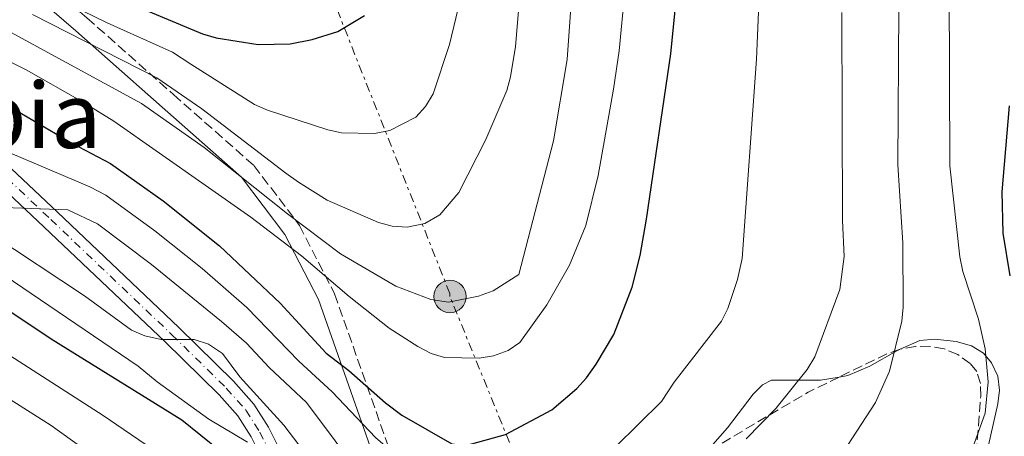
# Model space of a CAD drawing. Units: metres. Extents: x 596429 to 599847, y 4784639 to 4787001.
# Drawn here: x 597540 to 597713, y 4785221 to 4785294 of the extents above; entities that cross this region are included whole.
import ezdxf
from ezdxf.enums import TextEntityAlignment as Align

# ---------------------------------------------------------------- set-up
doc = ezdxf.new("R2010")
doc.units = ezdxf.units.M
doc.header["$MEASUREMENT"] = 0
for name, pattern in [('DGN Style 3', [2.435890702152634, 1.739921930109024, -0.6959687720436097]), ('DGN Style 4', [2.7856150101045474, 1.391937544087219, -0.6959687720436097, 0.001739921930109024, -0.6959687720436097]), ('DGN Style 7', [3.4798438602180486, 1.565929737098122, -0.6959687720436097, 0.5219765790327072, -0.6959687720436097])]:
    doc.linetypes.add(name, pattern=pattern)
for name, color, linetype, lineweight in [('Camino', 7, 'DGN Style 3', 0), ('Carretera', 9, 'Continuous', 0), ('contrucción  en ruinas', 1, 'DGN Style 3', 13), ('Curva de nivel directora', 30, 'Continuous', 30), ('Curva de nivel intermedia', 30, 'Continuous', 0), ('Eje de carretera', 7, 'DGN Style 4', 0), ('Línea de asfalto', 7, 'Continuous', 13), ('Línea de cambio de uso (parcela vista)', 92, 'Continuous', 0), ('Línea eléctrica', 6, 'DGN Style 7', 0), ('Margen derecho', 7, 'Continuous', 0), ('Poste tendido eléctrico', 7, 'Continuous', 0), ('Texto de rotulación de espacio menor sin especificar', 7, 'Continuous', 0), ('Zona arbolada', 92, 'DGN Style 3', 0)]:
    doc.layers.add(name, color=color, linetype=linetype, lineweight=lineweight)
doc.styles.add('Style-Arial', font='arial.ttf')

# ---------------------------------------------------------------- blocks, each defined once
blk = doc.blocks.new('5PELE')
at = {"layer": 'contrucción  en ruinas', "linetype": 'Continuous', "lineweight": 0}
h = blk.add_hatch(color=9, dxfattribs=at)
edge = h.paths.add_edge_path()
edge.add_arc((-2.000000476837158e-05, 0), 0.2850000000000001, 0, 360)
at = {"layer": 'contrucción  en ruinas', "color": 252, "linetype": 'Continuous', "lineweight": 0}
blk.add_circle((-2.000000476837158e-05, 0), 0.2850000000000001, dxfattribs=at)

msp = doc.modelspace()

# ---------------------------------------------------------------- linework, layer by layer
at = {"layer": 'Camino', "color": 7, "linetype": 'DGN Style 3', "lineweight": 0}
msp.add_polyline3d([(597535.6199999999, 4785308.480000001, 373.3300000000019), (597551.6299999983, 4785294.689999999, 369.1199999999953), (597566.8599999987, 4785281.210000002, 364.2500000000001), (597581.010000002, 4785268.710000004, 362.679999999993), (597589.0199999984, 4785258.189999999, 359.2400000000054), (597595.2099999997, 4785246.119999999, 354.2500000000001), (597607.0499999997, 4785212.460000002, 343.2400000000054), (597612.4099999995, 4785191.730000001, 337.7200000000011), (597614.4600000014, 4785180.690000001, 334.7100000000063), (597614.5599999975, 4785174.740000002, 332.7700000000042), (597614.7199999985, 4785165.57, 330.550000000003), (597614.3200000006, 4785154.680000001, 327.3600000000007)], dxfattribs=at)
at = {"layer": 'Carretera', "color": 9, "linetype": 'Continuous', "lineweight": 0}
for points in [[(597521.940000001, 4785283.59, 346.8500000000058), (597546.480000001, 4785260.5, 339.6199999999953), (597567.8099999991, 4785240.2, 333.9499999999971), (597577.4099999992, 4785230.77, 332.6199999999953), (597580.97, 4785226.76, 331.7799999999988), (597583.5599999983, 4785222.689999999, 330.3500000000058), (597585.7199999997, 4785218.369999999, 328.8800000000047)], [(597580.5100000016, 4785220.960000002, 330.3500000000058), (597578.1700000014, 4785224.649999999, 331.7799999999988), (597574.8700000001, 4785228.36, 332.6199999999953), (597565.3799999995, 4785237.679999999, 333.9499999999971), (597544.0699999994, 4785257.960000001, 339.6199999999953), (597519.6200000009, 4785280.960000001, 346.8500000000058)]]:
    msp.add_polyline3d(points, dxfattribs=at)
at = {"layer": 'Curva de nivel directora', "color": 30, "linetype": 'Continuous', "lineweight": 30, "flags": 128}
for points, elevation in [([(597536.0999999982, 4785280.240000002), (597549.0699999989, 4785272.61), (597555.7499999999, 4785269.07), (597565.0199999993, 4785262.500000001), (597574.959999999, 4785254.61), (597585.5999999985, 4785244.520000001), (597593.7300000001, 4785235.689999999), (597597.730000001, 4785232.660000001), (597604.1399999993, 4785226.960000002), (597607.0099999993, 4785224.770000001), (597615.8399999982, 4785219.730000001), (597618.3099999982, 4785219.480000001), (597625.2599999995, 4785221.420000001), (597633.4400000003, 4785225.740000002), (597637.8300000002, 4785229.500000001), (597639.529999999, 4785231.34), (597641.1899999997, 4785233.79), (597644.3199999989, 4785238.970000002), (597647.5599999999, 4785247.34), (597648.9799999993, 4785252.890000002), (597650.0599999989, 4785259.28), (597654.3599999994, 4785288.380000002), (597655.4099999999, 4785299.02)], 350), ([(597557.7500000005, 4785297.800000001), (597571.9799999995, 4785291.910000001), (597574.3800000001, 4785291.200000001), (597581.7400000006, 4785289.990000002), (597587.3699999988, 4785290.119999999), (597591.2699999993, 4785290.880000001), (597595.7699999987, 4785292.32), (597600.449999999, 4785295.09)], 375), ([(597714.0599999989, 4785249.330000001), (597712.8099999994, 4785256.820000002), (597712.6399999994, 4785264.100000001), (597713.9000000001, 4785279.220000003)], 325), ([(597536.0699999991, 4785244.36), (597545.3499999996, 4785238.220000003), (597568.3099999994, 4785223.990000002), (597574.9900000005, 4785218.550000001)], 325)]:
    msp.add_lwpolyline(points, dxfattribs=dict(at, elevation=elevation))
at = {"layer": 'Curva de nivel intermedia', "color": 30, "linetype": 'Continuous', "lineweight": 0, "flags": 128}
for points, elevation in [([(597546.4100000013, 4785298.179999999), (597555.1799999999, 4785293.82), (597566.6599999998, 4785288.659999999), (597569.9299999999, 4785286.560000001), (597581.0800000012, 4785279.449999998), (597583.37, 4785278.470000002), (597593.9800000006, 4785274.98), (597596.4300000002, 4785274.499999999), (597602.2100000003, 4785274.339999998), (597604.8900000004, 4785274.910000001), (597609.5000000015, 4785277.239999999), (597611.1700000013, 4785279.100000001), (597612.5599999992, 4785281.359999999), (597615.4000000001, 4785290.029999999), (597618.82, 4785304.220000001)], 370.0000000000002), ([(597534.9000000001, 4785293.95), (597561.2100000004, 4785279.649999999), (597572.2800000013, 4785271.909999999), (597586.9100000005, 4785260.21), (597596.2500000015, 4785253.210000002), (597605.9600000011, 4785247.519999999), (597612.1400000014, 4785245.119999998), (597615.2300000003, 4785244.689999999), (597620.5099999999, 4785245.750000001), (597623.0800000003, 4785246.67), (597627.6199999999, 4785249.519999999), (597633.730000001, 4785273.069999998), (597636.1300000015, 4785287.390000001), (597637.1900000009, 4785302.31)], 360), ([(597542.0800000017, 4785295.3), (597563.9500000008, 4785284.17), (597571.860000001, 4785278.699999999), (597586.6, 4785267.4), (597588.8500000007, 4785265.809999999), (597593.8700000009, 4785262.640000001), (597602.9200000011, 4785258.71), (597605.3399999996, 4785258.06), (597607.9900000006, 4785257.850000001), (597611.0700000006, 4785258.520000001), (597613.7100000004, 4785260.069999999), (597617.0600000009, 4785263.989999999), (597621.8100000008, 4785273.319999999), (597625.5200000011, 4785281.92), (597626.1400000004, 4785284.34), (597627.030000002, 4785289.640000001), (597627.8800000014, 4785300.210000001)], 365.0000000000002), ([(597707.4600000005, 4785219.08), (597709.6500000011, 4785225.150000001), (597710.1699999997, 4785230.67), (597709.66, 4785236.45), (597708.4800000021, 4785241.67), (597705.7300000006, 4785250.08), (597705.1800000007, 4785252.640000001), (597703.4599999996, 4785268.640000001), (597703.3099999998, 4785300.3)], 330.0000000000002), ([(597533.3100000009, 4785289.34), (597540.9599999997, 4785285.579999999), (597550.8700000005, 4785279.929999999), (597556.3900000014, 4785276.539999999), (597580.4599999998, 4785259.66), (597589.3800000004, 4785252.850000001), (597597.74, 4785245.67), (597604.800000001, 4785240.100000001), (597609.8400000012, 4785236.859999999), (597612.1600000013, 4785235.659999998), (597614.5599999997, 4785234.949999998), (597620.6399999994, 4785234.81), (597623.1800000009, 4785235.259999999), (597625.7100000011, 4785236.15), (597627.7899999998, 4785237.59), (597632.5500000007, 4785244.210000001), (597636.5499999995, 4785251.210000001), (597639.3900000004, 4785258.16), (597641.5400000006, 4785266.970000002), (597644.2600000009, 4785282.170000001), (597645.26, 4785288.909999999), (597646.23, 4785299.42)], 355.0000000000002), ([(597538.0600000008, 4785270.970000001), (597552.1600000003, 4785265), (597554.9400000008, 4785263.529999999), (597563.5599999996, 4785257.230000001), (597571.8800000012, 4785250.59), (597579.7500000013, 4785243.73), (597588.9300000012, 4785234.3), (597594.8000000007, 4785228.890000001), (597602.3700000013, 4785220.890000001), (597617.7100000014, 4785207.67), (597620.3700000012, 4785206.880000001), (597621.7900000005, 4785206.859999998), (597624.6400000004, 4785207.33), (597628.6400000014, 4785208.689999999), (597638.6600000017, 4785214.689999999), (597644.6400000008, 4785219.220000001), (597652.7000000009, 4785227.189999999), (597654.9400000006, 4785230.63), (597663.2500000009, 4785241.31), (597664.3500000007, 4785243.550000001), (597666.0600000005, 4785248.67), (597666.900000001, 4785252.369999999), (597669.4100000011, 4785287.449999998), (597669.7599999999, 4785295.74)], 345.0000000000002), ([(597667.6200000007, 4785220.640000001), (597672.8399999999, 4785225.949999999), (597678.3200000006, 4785232.849999999), (597679.6900000006, 4785235.06), (597684.0600000004, 4785246.91), (597684.8600000007, 4785252.699999999), (597684.5600000012, 4785259.029999999), (597684.4300000014, 4785295.650000001)], 340.0000000000002), ([(597685.4200000018, 4785219.469999999), (597690.3300000001, 4785227), (597692.7900000011, 4785232.519999999), (597694.9600000014, 4785241.329999999), (597695.2200000007, 4785243.819999999), (597695.1800000005, 4785255.100000001), (597694.2999999998, 4785268.869999999), (597694.480000001, 4785296.399999999)], 335), ([(597537.0599999994, 4785261.32), (597548.2799999999, 4785260.930000001), (597553.5000000013, 4785258.470000001), (597562.9699999995, 4785251.31), (597575.3099999999, 4785241.289999999), (597579.7300000011, 4785237.449999999), (597583.7099999997, 4785233.210000001), (597590.240000001, 4785227.02), (597600.3399999995, 4785213.51)], 340.0000000000002), ([(597534.650000002, 4785256.720000001), (597551.2100000002, 4785245.769999999), (597559.4900000016, 4785239.74), (597561.8000000005, 4785238.779999999), (597564.6900000006, 4785238.109999998), (597570.510000001, 4785238.130000001), (597572.99, 4785237.310000001), (597575.4800000021, 4785235.67), (597578.5199999998, 4785231.550000001), (597586.2600000001, 4785223.039999999), (597594.0099999995, 4785212.88)], 335), ([(597535.5400000017, 4785250.399999999), (597560.6500000017, 4785233.42), (597563.9700000009, 4785230.679999999), (597573.0800000015, 4785224.099999999), (597579.8899999999, 4785220.039999999)], 330.0000000000002), ([(597533.0700000017, 4785238.49), (597554.4600000002, 4785224.720000001), (597563.1700000007, 4785218.79)], 320.0000000000002), ([(597530.2000000018, 4785232.529999999), (597545.3499999996, 4785222.949999999), (597552.8300000008, 4785217.609999999)], 315.0000000000007)]:
    msp.add_lwpolyline(points, dxfattribs=dict(at, elevation=elevation))
at = {"layer": 'Eje de carretera', "color": 7, "linetype": 'DGN Style 4', "lineweight": 0}
msp.add_polyline3d([(597520.7800000005, 4785282.28, 346.8500000000059), (597545.2800000003, 4785259.230000001, 339.6199999999954), (597566.5899999985, 4785238.939999999, 333.979999999996), (597576.1399999993, 4785229.560000001, 332.6199999999953), (597579.5700000002, 4785225.700000001, 331.7799999999988), (597582.0399999978, 4785221.830000003, 330.3500000000058), (597584.1400000012, 4785217.609999999, 329.5299999999991)], dxfattribs=at)
at = {"layer": 'Línea de asfalto', "color": 7, "linetype": 'Continuous', "lineweight": 13}
for points in [[(597521.9400000006, 4785283.59, 346.8500000000059), (597546.4800000006, 4785260.5, 339.6199999999954), (597567.8099999987, 4785240.2, 333.9499999999971), (597577.4099999988, 4785230.770000001, 332.6199999999953), (597580.9699999995, 4785226.760000001, 331.7799999999988), (597583.5599999977, 4785222.690000001, 330.3500000000058), (597585.7199999992, 4785218.369999999, 328.8800000000046), (597586.7399999985, 4785216.15, 328.3399999999966), (597588.5899999992, 4785212.310000002, 327.9700000000011), (597591.7299999996, 4785205.510000001, 328.3099999999977), (597595.0100000009, 4785196.640000002, 328.0099999999949), (597597.8500000017, 4785186.880000004, 327.4600000000063), (597600.5899999999, 4785174.710000002, 326.6900000000023), (597602.6900000009, 4785168.540000001, 326.2899999999935), (597605.3500000008, 4785163.270000001, 325.9700000000012), (597609.5599999975, 4785157.220000002, 325.6999999999972), (597611.4100000004, 4785155.520000001, 325.6100000000007)], [(597519.6200000005, 4785280.960000001, 346.8500000000059), (597544.0699999989, 4785257.960000001, 339.6199999999954), (597565.3799999991, 4785237.680000001, 333.9499999999971), (597574.8699999996, 4785228.36, 332.6199999999953), (597578.170000001, 4785224.65, 331.7799999999988), (597580.5100000012, 4785220.960000004, 330.3500000000058), (597582.5599999987, 4785216.850000001, 328.8800000000046), (597583.579999998, 4785214.660000001, 328.3399999999966), (597585.4200000019, 4785210.820000002, 327.9700000000011), (597588.4999999999, 4785204.16, 328.3099999999977), (597591.6799999982, 4785195.540000002, 328.0099999999949)]]:
    msp.add_polyline3d(points, dxfattribs=at)
at = {"layer": 'Línea de cambio de uso (parcela vista)', "color": 92, "linetype": 'Continuous', "lineweight": 0}
for points in [[(597694.682, 4785236.384299999, 335.1235000000015), (597698.1299999999, 4785237.949999999, 333.1300000000047), (597700.79, 4785238.15, 332.3399999999965), (597704.54, 4785237.730000001, 331.3000000000029), (597707.2699999996, 4785236.970000001, 330.6199999999953), (597709.3499999996, 4785235.710000001, 330.3699999999953), (597710.7800000003, 4785234.029999999, 330.3500000000058), (597711.9000000004, 4785231.630000001, 330.3500000000058), (597712.1399999997, 4785229.220000001, 330.3500000000058), (597711.8899999997, 4785226.779999999, 330.3500000000058), (597710.2199999997, 4785219.51, 330.3500000000058), (597708.4199999999, 4785215.199999999, 330.3500000000058), (597704.79, 4785208.439999999, 330.0500000000029), (597699.4299999997, 4785200.230000001, 329.2899999999936), (597698.6617000002, 4785199.2481, 329.2164000000048)], [(597683.9605, 4785231.497099999, 338.0169000000024), (597685.5099999999, 4785231.75, 337.6999999999971), (597689.3399999999, 4785233.41, 336.820000000007), (597694.0999999996, 4785236.119999999, 335.4600000000065), (597694.682, 4785236.384299999, 335.1235000000015)], [(597659.4243999999, 4785217.5582, 341.036500000002), (597661.7100000001, 4785219.65, 341.2799999999988), (597664.2999999998, 4785222.57, 341.5399999999936), (597668.8499999996, 4785228.5, 341.3800000000047), (597670.4600000001, 4785230.119999999, 340.8399999999965), (597672.0700000003, 4785230.930000001, 340.3000000000029), (597680.6699999999, 4785230.960000001, 338.6900000000023), (597683.9605, 4785231.497099999, 338.0169000000024)]]:
    msp.add_polyline3d(points, dxfattribs=at)
at = {"layer": 'Línea eléctrica', "color": 6, "linetype": 'DGN Style 7', "lineweight": 0, "extrusion": (-0.5256571430588821, 0.2244871722598746, 0.8205425506589769), "elevation": 760288.0478308854, "flags": 128}
msp.add_lwpolyline([(-4635401.819068057, -1090879.863910249), (-4635453.449041206, -1090871.326254103), (-4635512.876294676, -1090879.356549536)], dxfattribs=at)
at = {"layer": 'Línea eléctrica', "color": 6, "linetype": 'DGN Style 7', "lineweight": 0}
msp.add_polyline3d([(597690.0199999999, 4785161.790000002, 317.6399999999995), (597646.9600000014, 4785168.42, 327.8099999999977), (597615.4999999991, 4785245.680000001, 360.3000000000029), (597615.4800000011, 4785246.179999999, 360.4600000000065), (597580.4899999994, 4785334.290000002, 393.9400000000023), (597532.1900000017, 4785452.689999999, 430.2899999999936), (597532.9299999992, 4785452.770000001, 430.0800000000018), (597493.1000000006, 4785553.390000002, 468.3500000000058), (597471.3900000001, 4785608.699999998, 482.7599999999948), (597431.519999999, 4785702.399999999, 497.0299999999989), (597371.2499999995, 4785858.130000002, 522.6600000000036), (597284.3999999994, 4786080.46, 585.5899999999965), (597180.2399999978, 4786328.529999999, 596.0399999999936), (597142.1999999994, 4786436.220000001, 642.7400000000052), (597117.7800000022, 4786497.429999999, 652.8099999999977), (597085.219999998, 4786576.9, 664.9700000000012), (597056.3399999995, 4786650.939999999, 678.320000000007), (597017.6900000009, 4786748.770000001, 675.5), (596930.2699999985, 4786857.32, 676.779999999999), (596849.6799999991, 4786958.400000001, 675.6499999999943)], dxfattribs=at)
at = {"layer": 'Margen derecho', "color": 7, "linetype": 'Continuous', "lineweight": 0}
msp.add_polyline3d([(597533.5700000002, 4785306.290000003, 370.4499999999971), (597549.659999999, 4785292.430000001, 365.9400000000023), (597564.8700000016, 4785278.960000001, 361.4400000000023), (597578.8000000013, 4785266.650000001, 359.6799999999931), (597586.469999998, 4785256.58, 356.3800000000046), (597592.3799999978, 4785245.12, 352.7799999999989), (597604.1799999997, 4785211.580000001, 341.4700000000013), (597609.4600000012, 4785191.180000001, 336.1499999999943), (597611.4699999985, 4785180.390000002, 333.6499999999942), (597611.5599999981, 4785174.680000001, 332.2400000000052), (597611.7199999989, 4785165.660000003, 330.2500000000001), (597611.4100000004, 4785155.520000001, 327.3399999999965)], dxfattribs=at)
at = {"layer": 'Zona arbolada', "color": 92, "linetype": 'DGN Style 3', "lineweight": 0, "extrusion": (0.229641128924802, -0.4129129029229942, 0.8813443631781216), "elevation": -1838328.624616758, "flags": 128}
msp.add_lwpolyline([(2848160.167788848, 3429906.387997161), (2848157.908820124, 3429906.873102749), (2848148.422502474, 3429907.45450984)], dxfattribs=at)
at = {"layer": 'Zona arbolada', "color": 92, "linetype": 'DGN Style 3', "lineweight": 0, "extrusion": (0.03503269562787339, -0.005929922300528866, 0.9993685737797414), "elevation": -7094.692636977634, "flags": 128}
msp.add_lwpolyline([(4817867.700939888, 209206.110731548), (4817864.171449342, 209211.0444479192), (4817849.862602642, 209227.990201639)], dxfattribs=at)
at = {"layer": 'Zona arbolada', "color": 92, "linetype": 'DGN Style 3', "lineweight": 0}
msp.add_polyline3d([(597698.6617000002, 4785199.2481, 335.241200000004), (597699.0800000001, 4785199.949999999, 335.320000000007), (597700.29, 4785202.07, 335.0899999999965), (597701.5099999999, 4785204.189999999, 334.4199999999983), (597705.0499999998, 4785210.560000001, 331.8600000000006), (597706.5599999996, 4785213.42, 331.5599999999977), (597707.4500000002, 4785215.65, 331.8300000000018), (597708, 4785218.02, 332.2899999999936), (597708.4900000002, 4785222.939999999, 333.6900000000023), (597708.8600000005, 4785228.119999999, 335.8999999999942), (597708.8399999999, 4785230.350000001, 337.1699999999983), (597708.1600000003, 4785232.449999999, 338.3699999999953), (597707.0199999996, 4785233.859999999, 339.0800000000018), (597704.8300000001, 4785235.449999999, 339.9499999999971), (597702.4400000004, 4785236.449999999, 340.7799999999988), (597699.9299999997, 4785236.91, 341.5099999999948), (597697.3899999997, 4785236.890000001, 342.1199999999953), (597694.8799999999, 4785236.449999999, 342.570000000007), (597694.682, 4785236.384299999, 342.5908000000054)], dxfattribs=at)

# ---------------------------------------------------------------- block references
at = {"layer": 'Poste tendido eléctrico', "color": 7, "linetype": 'Continuous', "lineweight": 0, "xscale": 10, "yscale": 10, "zscale": 10}
msp.add_blockref('5PELE', (597615.4999999991, 4785245.680000001, 360.3000000000029), dxfattribs=at)

# ---------------------------------------------------------------- texts
at = {"layer": 'Texto de rotulación de espacio menor sin especificar', "color": 7, "linetype": 'Continuous', "lineweight": 0, "style": 'Style-Arial'}
msp.add_text('Frantzes Zubia', height=11.5, dxfattribs=at).set_placement((597500.2117498991, 4785277.560010002, 335.9400000000023), align=Align.MIDDLE_CENTER)

doc.saveas('drawing.dxf')
